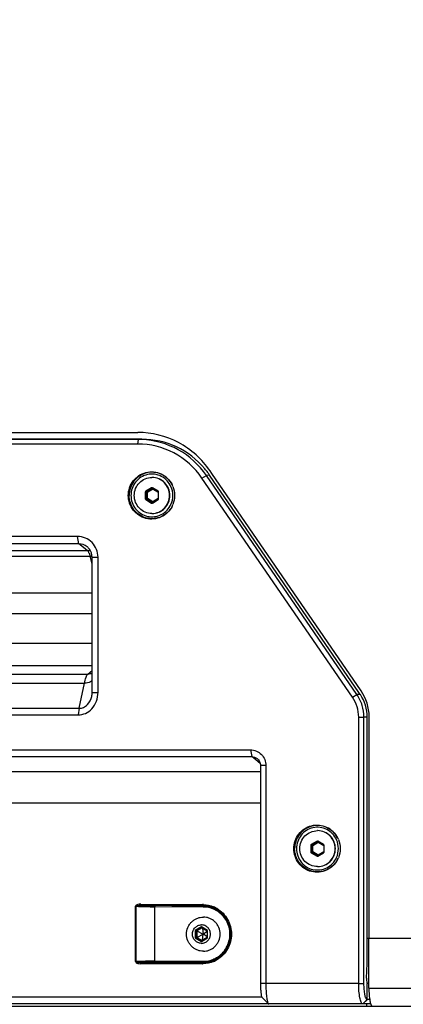
# Paper-space layout '13000584_1' of a CAD drawing. Units: millimetres. Extents: x -1737 to 297, y 0 to 1114.
# Drawn here: x 122 to 130, y 70 to 92 of the extents above; entities that cross this region are included whole.
import ezdxf

# ---------------------------------------------------------------- set-up
doc = ezdxf.new("R2010")
doc.units = ezdxf.units.MM
doc.header["$LTSCALE"] = 16.335
doc.layers.get('0').update_dxf_attribs({"linetype": 'CONTINUOUS'})
doc.styles.get("Standard").update_dxf_attribs({"font": 'txt', "width": 0.8})
doc.dimstyles.new('DIMSTYLE_1', dxfattribs={"dimtxt": 2, "dimasz": 3, "dimexe": 1, "dimexo": 0.5, "dimgap": 0.5, "dimtad": 1, "dimdec": 1, "dimlfac": 10, "dimdsep": 46, "dimtxsty": 'STANDARD', "dimblk": '_FILLED', "dimblk1": '_FILLED', "dimblk2": '_FILLED', "dimcen": 0.09, "dimadec": 1, "dimazin": 2, "dimtp": 0.8, "dimtm": 0.8, "dimtfac": 1, "dimtdec": 1, "dimtofl": 0, "dimtmove": 0, "dimatfit": 3, "dimldrblk": '_FILLED', "dimfxl": 1, "dimtolj": 1, "dimarcsym": 0})

# ---------------------------------------------------------------- blocks, each defined once
blk = doc.blocks.new('_FILLED')
at = {"color": 0, "linetype": 'BYBLOCK'}
blk.add_solid([(0, 0), (-1, 0.25), (-1, -0.25)], dxfattribs=at)
blk = doc.blocks.new('*D3')
at = {"color": 2, "linetype": 'CONTINUOUS'}
for p, q in [((122.284, 117.936), (161.901, 117.936)), ((160.901, 117.936), (160.901, 94.036)), ((160.901, 70.135), (160.901, 94.036)), ((106.943, 70.135), (161.901, 70.135))]:
    blk.add_line(p, q, dxfattribs=at)
at = {"color": 2, "linetype": 'CONTINUOUS', "xscale": 3, "yscale": 3, "zscale": 3}
for p, rotation in [((160.901, 117.936), 90), ((160.901, 70.135), 270)]:
    blk.add_blockref('_FILLED', p, dxfattribs=dict(at, rotation=rotation))
blk = doc.blocks.new('*D18')
at = {"color": 2, "linetype": 'CONTINUOUS'}
for p, q in [((127.051, 111.135), (148.364, 111.135)), ((147.364, 111.135), (147.364, 90.635)), ((147.364, 70.135), (147.364, 90.635)), ((136.601, 70.135), (148.364, 70.135))]:
    blk.add_line(p, q, dxfattribs=at)
at = {"color": 2, "linetype": 'CONTINUOUS', "xscale": 3, "yscale": 3, "zscale": 3}
for p, rotation in [((147.364, 111.135), 90), ((147.364, 70.135), 270)]:
    blk.add_blockref('_FILLED', p, dxfattribs=dict(at, rotation=rotation))

psp = doc.layouts.new('13000584_1')

# ---------------------------------------------------------------- linework, layer by layer
at = {"color": 7, "linetype": 'CONTINUOUS'}
for p, q in [((111.5085, 82.8848), (124.1314, 82.8848)), ((124.1512, 82.7287), (119.0737, 82.7287)), ((124.223, 82.7348), (120.5994, 82.7348)), ((124.132, 82.6287), (119.0737, 82.6287)), ((128.9027, 77.0015), (125.5579, 81.8719)), ((129.0022, 77.0589), (125.6574, 81.9293)), ((129.0444, 77.1079), (125.7291, 81.9354)), ((125.7804, 81.9706), (125.7382, 82.032)), ((129.0957, 77.1431), (125.7804, 81.9706)), ((124.4364, 81.6523), (124.3088, 81.5772)), ((124.455, 81.6528), (124.4559, 81.6523)), ((124.5835, 81.5772), (124.4559, 81.6523)), ((124.299, 81.5599), (124.299, 81.4097)), ((124.5933, 81.4097), (124.5933, 81.5599)), ((124.3088, 81.3925), (124.4364, 81.3174)), ((124.4559, 81.3174), (124.455, 81.3169)), ((124.4559, 81.3174), (124.5835, 81.3925)), ((122.7959, 80.5729), (112.8363, 80.5729)), ((122.8251, 80.4099), (122.7959, 80.5729)), ((122.8251, 80.4099), (112.8654, 80.4099)), ((123.1182, 77.1069), (123.1182, 80.111)), ((123.1182, 80.111), (123.249, 80.111)), ((123.249, 77.1069), (123.249, 80.111)), ((123.1182, 77.1069), (123.249, 77.1069)), ((129.0768, 77.0608), (129.0444, 77.1079)), ((112.822, 76.6087), (122.8103, 76.6087)), ((112.8396, 76.7551), (122.8279, 76.7551)), ((129.0401, 70.6348), (129.0401, 76.5571)), ((129.1573, 70.6348), (129.1573, 76.5571)), ((129.232, 71.6348), (129.232, 76.559)), ((129.2731, 71.6348), (129.2731, 76.5695)), ((108.9958, 75.8304), (126.6365, 75.8304)), ((126.6365, 75.8304), (126.6632, 75.6809)), ((109.0225, 75.6809), (126.6632, 75.6809)), ((126.8586, 75.4817), (126.8586, 70.6348)), ((126.9784, 75.4817), (126.8586, 75.4817)), ((126.9784, 75.4817), (126.9784, 70.6348)), ((128.1143, 73.8023), (127.9868, 73.7272)), ((128.133, 73.8028), (128.1339, 73.8023)), ((128.2615, 73.7272), (128.1339, 73.8023)), ((127.977, 73.7099), (127.977, 73.5597)), ((127.9868, 73.5425), (128.1143, 73.4674)), ((128.1339, 73.4674), (128.2615, 73.5425)), ((128.2712, 73.5597), (128.2712, 73.7099)), ((128.1339, 73.4674), (128.133, 73.4669)), ((125.8462, 72.3022), (125.8463, 72.3022)), ((125.4457, 71.8087), (125.4225, 71.8087)), ((125.5596, 71.8758), (125.4457, 71.8087)), ((125.4457, 71.8087), (125.4457, 71.6609)), ((125.4457, 71.8087), (125.5854, 71.7363)), ((125.5479, 71.8827), (125.5481, 71.8826)), ((125.5481, 71.8826), (125.6735, 71.8088)), ((125.5729, 71.868), (125.5879, 71.7377)), ((125.6734, 71.7928), (125.5903, 71.7363)), ((125.6734, 71.8089), (125.6734, 71.6608)), ((125.4457, 71.6609), (125.4225, 71.6609)), ((125.4457, 71.6609), (125.5854, 71.7334)), ((125.4457, 71.6609), (125.5596, 71.5939)), ((125.5481, 71.5871), (125.5479, 71.587)), ((125.6735, 71.6609), (125.5481, 71.5871)), ((125.5729, 71.6017), (125.5879, 71.732)), ((125.5879, 71.7377), (125.5854, 71.7363)), ((125.5854, 71.7363), (125.5854, 71.7334)), ((125.5854, 71.7334), (125.5879, 71.732)), ((125.5903, 71.7363), (125.5879, 71.7377)), ((125.5879, 71.732), (125.5903, 71.7334)), ((125.5903, 71.7334), (125.5903, 71.7363)), ((125.6734, 71.6768), (125.5903, 71.7334)), ((129.2668, 71.6348), (129.232, 71.6348)), ((129.232, 71.1654), (129.232, 71.6348)), ((129.2731, 71.6348), (129.232, 71.6348)), ((129.2731, 71.6348), (129.2668, 71.6348)), ((129.2668, 70.5348), (129.2668, 71.6348)), ((134.6678, 71.6348), (129.2731, 71.6348)), ((134.6678, 71.6348), (129.2731, 71.6348)), ((125.8463, 71.1675), (125.8462, 71.1675)), ((129.2158, 70.7543), (129.2298, 71.0848)), ((129.2298, 71.0848), (129.2307, 71.1066)), ((129.232, 70.2849), (129.232, 70.6371)), ((129.2668, 70.6348), (129.2343, 70.6348)), ((126.8877, 70.3348), (120.9636, 70.3348)), ((129.2329, 70.2848), (129.232, 70.2849)), ((129.284, 70.2848), (129.2329, 70.2848)), ((127.0319, 70.1848), (120.9929, 70.1848)), ((127.0319, 70.1892), (127.0405, 70.1848)), ((127.0405, 70.1848), (127.0319, 70.1848)), ((129.1335, 70.1848), (127.0405, 70.1848)), ((129.3071, 70.1848), (129.1335, 70.1848))]:
    psp.add_line(p, q, dxfattribs=at)
at = {"color": 9, "linetype": 'CONTINUOUS'}
for p, q in [((124.132, 82.6287), (124.1512, 82.7287)), ((124.223, 82.7348), (124.1512, 82.7287)), ((125.5579, 81.8719), (125.6574, 81.9293)), ((125.7291, 81.9354), (125.6574, 81.9293)), ((124.3318, 81.5731), (124.4523, 81.644)), ((124.4364, 81.6523), (124.4523, 81.644)), ((124.299, 81.5599), (124.322, 81.5558)), ((124.299, 81.4097), (124.322, 81.4139)), ((124.3088, 81.5772), (124.3318, 81.5731)), ((124.322, 81.4139), (124.322, 81.5558)), ((124.3451, 81.5558), (124.322, 81.5558)), ((124.3451, 81.4139), (124.322, 81.4139)), ((124.3451, 81.5558), (124.4657, 81.6268)), ((124.3451, 81.4139), (124.3451, 81.5558)), ((124.4657, 81.3429), (124.3451, 81.4139)), ((124.4657, 81.6268), (124.5862, 81.5558)), ((124.5862, 81.4139), (124.4657, 81.3429)), ((124.5862, 81.5558), (124.5862, 81.4139)), ((124.5862, 81.5558), (124.5933, 81.5558)), ((124.5862, 81.4139), (124.5933, 81.4139)), ((124.5901, 81.5633), (124.5918, 81.5675)), ((124.3088, 81.3925), (124.3318, 81.3966)), ((124.4523, 81.3256), (124.3318, 81.3966)), ((124.4364, 81.3174), (124.4523, 81.3256)), ((124.5901, 81.4064), (124.5918, 81.4022)), ((122.966, 80.297), (122.8251, 80.4099)), ((123.0156, 80.2573), (113.3551, 80.2573)), ((123.0778, 80.1276), (113.4849, 80.1276)), ((123.0156, 80.2573), (122.966, 80.297)), ((123.0838, 80.1028), (123.0778, 80.1276)), ((123.1182, 79.959), (123.0838, 80.1028)), ((113.9829, 79.3183), (123.1182, 79.3183)), ((114.05, 78.8635), (123.1182, 78.8635)), ((122.7345, 78.193), (120.7729, 78.193)), ((123.1182, 78.193), (122.7345, 78.193)), ((123.1182, 77.6949), (113.9452, 77.6949)), ((113.3629, 77.5135), (123.0186, 77.5135)), ((123.0186, 77.5135), (123.1182, 77.5932)), ((113.1514, 77.31), (122.9492, 77.31)), ((122.8279, 76.7551), (122.9492, 77.31)), ((128.9027, 77.0015), (129.0022, 77.0589)), ((129.0768, 77.0608), (129.0022, 77.0589)), ((122.8279, 76.7551), (122.8103, 76.6087)), ((129.0401, 76.5571), (129.1573, 76.5571)), ((129.232, 76.559), (129.1573, 76.5571)), ((126.757, 75.6058), (126.6632, 75.6809)), ((126.8525, 75.5294), (126.757, 75.6058)), ((120.4363, 75.3507), (126.8586, 75.3507)), ((120.9636, 74.6534), (126.8586, 74.6534)), ((128.0097, 73.7231), (128.1303, 73.794)), ((128.0231, 73.7058), (128.1436, 73.7768)), ((128.1143, 73.8023), (128.1303, 73.794)), ((128.1436, 73.7768), (128.2642, 73.7058)), ((127.977, 73.7099), (128, 73.7058)), ((127.977, 73.5597), (128, 73.5639)), ((127.9868, 73.7272), (128.0097, 73.7231)), ((127.9868, 73.5425), (128.0097, 73.5466)), ((128, 73.5639), (128, 73.7058)), ((128.0231, 73.7058), (128, 73.7058)), ((128.0231, 73.5639), (128, 73.5639)), ((128.1303, 73.4756), (128.0097, 73.5466)), ((128.0231, 73.5639), (128.0231, 73.7058)), ((128.1436, 73.4929), (128.0231, 73.5639)), ((128.2642, 73.5639), (128.1436, 73.4929)), ((128.2642, 73.7058), (128.2642, 73.5639)), ((128.2642, 73.7058), (128.2712, 73.7058)), ((128.2642, 73.5639), (128.2712, 73.5639)), ((128.268, 73.7133), (128.2698, 73.7175)), ((128.268, 73.5564), (128.2698, 73.5522)), ((128.1143, 73.4674), (128.1303, 73.4756)), ((124.0836, 71.2348), (124.0836, 72.3545)), ((124.0836, 72.3545), (124.0953, 72.3545)), ((124.0953, 71.2348), (124.0953, 72.3545)), ((124.1965, 72.4002), (125.5733, 72.3915)), ((124.2001, 72.3753), (125.5769, 72.3666)), ((125.5875, 72.3618), (124.5091, 72.3687)), ((125.5873, 72.337), (124.5134, 72.3438)), ((124.5134, 71.2348), (124.5134, 72.3438)), ((125.5769, 72.3666), (125.5875, 72.3618)), ((125.5925, 72.3369), (125.5873, 72.337)), ((125.5459, 71.8958), (125.4091, 71.8153)), ((125.4091, 71.8153), (125.4091, 71.6544)), ((125.5481, 71.8826), (125.4225, 71.8087)), ((125.4225, 71.8087), (125.4225, 71.6609)), ((125.6826, 71.8153), (125.5459, 71.8958)), ((125.6826, 71.6544), (125.6826, 71.8153)), ((125.4091, 71.6544), (125.5459, 71.5739)), ((125.4225, 71.6609), (125.5481, 71.587)), ((125.5459, 71.5739), (125.6826, 71.6544)), ((124.0836, 71.1245), (124.0836, 71.2348)), ((124.0953, 71.1245), (124.0953, 71.2348)), ((124.5134, 71.1327), (124.5134, 71.2348)), ((124.5134, 71.1327), (125.5843, 71.1327)), ((125.5843, 71.1327), (125.5888, 71.1327)), ((124.0953, 71.1245), (124.0836, 71.1245)), ((125.5693, 71.0782), (124.1962, 71.0782)), ((125.5737, 71.1031), (124.2003, 71.1031)), ((124.509, 71.1078), (125.5843, 71.1078)), ((125.5737, 71.1031), (125.5843, 71.1078)), ((126.9784, 70.6348), (126.8586, 70.6348)), ((127.343, 70.6348), (126.9784, 70.6348)), ((127.4028, 70.6348), (127.343, 70.6348)), ((129.0401, 70.6348), (127.4028, 70.6348)), ((129.0401, 70.6348), (129.1573, 70.6348)), ((129.2668, 70.5348), (136.0229, 70.5348)), ((129.1335, 70.1848), (129.2329, 70.2848)), ((129.2194, 70.1348), (129.2194, 70.1848))]:
    psp.add_line(p, q, dxfattribs=at)
at = {"color": 7, "linetype": 'CONTINUOUS'}
for points in [[(126.8877, 70.3366), (126.9208, 70.3028), (126.9539, 70.269), (126.9886, 70.2335), (127.0248, 70.1964), (127.0318, 70.1892)], [(129.1335, 70.1848), (129.1334, 70.1848), (129.1332, 70.1848), (129.1331, 70.1849), (129.133, 70.1849)]]:
    psp.add_lwpolyline(points, dxfattribs=at)
for centre, radius, start, end in [((124.1511, 80.9305), 1.7982, 87.72218, 89.99626), ((124.4462, 81.5014), 0.3834, 89.12641, 89.99984), ((124.4208, 81.4861), 0.5303, 22.10955, 27.11016), ((124.4208, 81.4835), 0.5303, 332.88984, 337.89045), ((124.4462, 81.4683), 0.3834, 270.00016, 270.87359), ((122.8202, 80.1154), 0.2964, 37.08492, 51.26937), ((122.6608, 77.1162), 0.4575, 347.71965, 358.83893), ((128.1241, 73.6514), 0.3834, 89.12641, 89.99984), ((128.0987, 73.6361), 0.5303, 22.10955, 27.11016), ((128.0987, 73.6335), 0.5303, 332.88984, 337.89045), ((128.1241, 73.6183), 0.3834, 270.00016, 270.87359), ((125.584, 71.7604), 0.6015, 89.02389, 89.66927), ((125.5824, 71.7525), 0.6097, 63.96818, 66.77992), ((125.5716, 71.7521), 0.6149, 63.07353, 63.46386), ((125.5715, 71.7521), 0.6149, 62.57422, 63.07353), ((125.5715, 71.7521), 0.6149, 59.20883, 62.57414), ((125.5824, 71.7174), 0.6098, 292.8526, 296.07158), ((125.5716, 71.7175), 0.6147, 296.53299, 296.96618), ((125.5716, 71.7175), 0.6147, 296.96617, 297.42304), ((125.5718, 71.7172), 0.6145, 297.42293, 300.42885), ((125.5843, 71.7049), 0.597, 270.00011, 270.58457), ((175.8577, 24.0031), 65.696, 135.212097, 135.334831)]:
    psp.add_arc(centre, radius, start, end, dxfattribs=at)
at = {"color": 9, "linetype": 'CONTINUOUS'}
for centre, radius, start, end in [((124.4932, 81.6086), 0.107, 330.42443, 333.50232), ((124.4932, 81.3611), 0.107, 26.50124, 29.57541), ((124.5135, 81.5984), 0.0842, 333.526, 335.33171), ((124.5135, 81.3712), 0.0843, 24.67342, 26.47764), ((123.0131, 79.9592), 0.2982, 76.02282, 89.52352), ((123.0672, 79.8079), 0.3199, 80.58494, 88.095), ((128.1711, 73.7586), 0.107, 330.42443, 333.50232), ((128.1711, 73.5111), 0.107, 26.50124, 29.57541), ((128.1915, 73.7484), 0.0842, 333.526, 335.33171), ((128.1914, 73.5212), 0.0843, 24.67342, 26.47764), ((124.5782, 82.998), 10.6544, 267.40206, 269.65179), ((124.5742, 82.577), 10.2085, 267.89973, 269.6348), ((125.5693, 71.7649), 0.6266, 88.1478, 89.63555), ((125.5734, 71.7602), 0.6064, 88.64086, 89.66896), ((125.5718, 71.7525), 0.6144, 63.46452, 66.77973), ((125.5869, 71.7517), 0.5856, 64.84401, 66.93841), ((125.5671, 71.7529), 0.639, 63.06899, 66.90497), ((125.5867, 71.7512), 0.5861, 59.32968, 64.8432), ((125.5671, 71.7529), 0.639, 59.30175, 63.06899), ((124.5138, 60.5227), 10.6101, 90.00185, 92.26069), ((125.5717, 71.7173), 0.6146, 292.85287, 296.5321), ((125.587, 71.7179), 0.5855, 292.69953, 295.17108), ((125.5671, 71.7167), 0.6389, 292.73007, 296.91951), ((125.5868, 71.7183), 0.5859, 295.17155, 300.30974), ((125.5672, 71.7165), 0.6387, 296.91957, 300.33517), ((124.5094, 61.0597), 10.0481, 90.00252, 91.76287), ((125.5693, 71.7048), 0.6266, 270.00078, 271.55247), ((125.5737, 71.7052), 0.6021, 270.00036, 271.03621)]:
    psp.add_arc(centre, radius, start, end, dxfattribs=at)
at = {"color": 7, "linetype": 'CONTINUOUS'}
for centre, major_axis, ratio, start_param, end_param in [((124.2227, 80.8596), (0.0076, 1.8753), 0.9806758, -0.8593686, 0.0039845), ((124.2227, 80.8596), (0.0076, 1.8753), 0.9806758, -0.9174468, -0.8593686), ((124.2227, 80.8596), (0.0076, 1.8753), 0.9806758, -0.9350918, -0.9174468), ((124.2227, 80.8596), (0.0076, 1.8753), 0.9806758, -0.955788, -0.9350918), ((124.4462, 81.6349), (0, 0.0201), 0.9758185, -0.4678835, 0.5214032), ((124.3187, 81.5599), (-0.0025, 0.0199), 0.9827239, 0.3982525, 1.4410589), ((124.5736, 81.5599), (0.0025, 0.0199), 0.9827239, -1.4410589, -0.3982525), ((124.3187, 81.4098), (0.0025, 0.0199), 0.9827239, -4.5826515, -3.5398452), ((124.4462, 81.3348), (0, 0.0201), 0.9758185, -3.6629958, -2.6737091), ((124.5736, 81.4098), (-0.0025, 0.0199), 0.9827239, -2.7433401, -1.7005338), ((128.3737, 76.5589), (0.0022, 0.875), 0.9809196, -1.5682551, -0.9574859), ((128.1241, 73.7849), (0, 0.0201), 0.9758185, -0.4678835, 0.5214032), ((127.9967, 73.7099), (-0.0025, 0.0199), 0.9827239, 0.3982525, 1.4410589), ((127.9967, 73.5598), (0.0025, 0.0199), 0.9827239, -4.5826515, -3.5398452), ((128.2515, 73.7099), (0.0025, 0.0199), 0.9827239, -1.4410589, -0.3982525), ((128.2515, 73.5598), (-0.0025, 0.0199), 0.9827239, -2.7433401, -1.7005338), ((128.1241, 73.4848), (0, 0.0201), 0.9758185, -3.6629958, -2.6737091), ((129.1683, 71.1654), (0, 0.3), 0.21221, -1.7681919, -1.5707963), ((129.2366, 70.7347), (0, 0.1), 0.21221, 1.3734008, 2.4596222), ((129.2366, 70.7347), (0, 0.1), 0.21221, -3.8235631, -3.3610358), ((129.2344, 70.7347), (0, 0.1), 0.1092827, -3.3610358, -3.2001458), ((129.2344, 70.7347), (0, 0.1), 0.1092827, -3.2001458, -3.1503193)]:
    psp.add_ellipse(centre, major_axis=major_axis, ratio=ratio, start_param=start_param, end_param=end_param, dxfattribs=at)
for points, knots in [([(125.7382, 82.032), (125.5608, 82.2904), (125.0768, 82.7279), (124.4426, 82.8848), (124.1314, 82.8848)], [0, 0, 0, 0, 0.5018527, 1, 1, 1, 1]), ([(125.6574, 81.9293), (125.4975, 82.1619), (125.067, 82.5584), (124.5025, 82.7161), (124.2226, 82.7273)], [0, 0, 0, 0, 0.5018283, 1, 1, 1, 1]), ([(125.5579, 81.8719), (125.4002, 82.1023), (124.9697, 82.4896), (124.4072, 82.6293), (124.132, 82.6287)], [0, 0, 0, 0, 0.503541, 1, 1, 1, 1]), ([(123.9215, 81.4848), (123.9215, 81.5989), (123.9989, 81.8326), (124.3032, 82.0334), (124.6661, 82.0002), (124.8413, 81.8285), (124.8929, 81.7278)], [0, 0, 0, 0, 0.2523111, 0.5017201, 0.7497313, 1, 1, 1, 1]), ([(124.8928, 81.7278), (124.8415, 81.826), (124.6685, 81.9928), (124.3129, 82.0233), (124.0154, 81.8256), (123.9399, 81.5966), (123.9399, 81.4848)], [0, 0, 0, 0, 0.2502354, 0.4982482, 0.7476797, 1, 1, 1, 1]), ([(124.8699, 81.6822), (124.8273, 81.7774), (124.6727, 81.9437), (124.3383, 81.9857), (124.0532, 81.8057), (123.9803, 81.59), (123.9803, 81.4848)], [0, 0, 0, 0, 0.25045, 0.4984594, 0.7477464, 1, 1, 1, 1]), ([(124.4462, 81.0848), (124.3951, 81.0848), (124.2916, 81.1058), (124.1612, 81.1951), (124.0741, 81.3282), (124.0437, 81.4848), (124.0741, 81.6415), (124.1612, 81.7746), (124.2916, 81.8639), (124.3951, 81.8848), (124.4462, 81.8848)], [0, 0, 0, 0, 0.123877, 0.2484157, 0.3738818, 0.5, 0.6261182, 0.7515843, 0.876123, 1, 1, 1, 1]), ([(124.452, 81.0848), (124.5031, 81.0848), (124.6066, 81.1058), (124.737, 81.1951), (124.8241, 81.3282), (124.8545, 81.4848), (124.8241, 81.6415), (124.737, 81.7746), (124.6066, 81.8639), (124.5031, 81.8848), (124.452, 81.8848)], [0, 0, 0, 0, 0.123877, 0.2484157, 0.3738818, 0.5, 0.6261182, 0.7515843, 0.876123, 1, 1, 1, 1]), ([(124.452, 81.0849), (124.5026, 81.0857), (124.6048, 81.1078), (124.7331, 81.1974), (124.8186, 81.3297), (124.8485, 81.4848), (124.8186, 81.64), (124.7331, 81.7723), (124.6048, 81.8619), (124.5026, 81.884), (124.452, 81.8848)], [0, 0, 0, 0, 0.1238812, 0.2484279, 0.3738933, 0.5, 0.6261067, 0.7515721, 0.8761188, 1, 1, 1, 1]), ([(124.8929, 81.2419), (124.8413, 81.1412), (124.6661, 80.9695), (124.3032, 80.9363), (123.9989, 81.1371), (123.9215, 81.3708), (123.9215, 81.4848)], [0, 0, 0, 0, 0.2502687, 0.4982799, 0.7476889, 1, 1, 1, 1]), ([(124.8928, 81.2419), (124.8415, 81.1437), (124.6685, 80.9769), (124.3129, 80.9464), (124.0154, 81.144), (123.9399, 81.3731), (123.9399, 81.4848)], [0, 0, 0, 0, 0.2502354, 0.4982482, 0.7476797, 1, 1, 1, 1]), ([(123.9803, 81.4848), (123.9803, 81.3797), (124.0532, 81.164), (124.3383, 80.984), (124.6727, 81.026), (124.8273, 81.1923), (124.8699, 81.2875)], [0, 0, 0, 0, 0.2522536, 0.5015406, 0.74955, 1, 1, 1, 1]), ([(123.249, 80.111), (123.2496, 80.2289), (123.1542, 80.4725), (122.9116, 80.5739), (122.7959, 80.5729)], [0, 0, 0, 0, 0.5047752, 1, 1, 1, 1]), ([(122.8103, 76.6087), (122.865, 76.6085), (122.9785, 76.6329), (123.1796, 76.7772), (123.2497, 76.977), (123.249, 77.1069)], [0, 0, 0, 0, 0.2259745, 0.4633328, 1, 1, 1, 1]), ([(129.1573, 76.5571), (129.1573, 76.6457), (129.1306, 76.8238), (129.0522, 76.986), (129.0022, 77.0589)], [0, 0, 0, 0, 0.5008308, 1, 1, 1, 1]), ([(122.8279, 76.7551), (122.862, 76.7545), (122.932, 76.7691), (123.0456, 76.8518), (123.0931, 76.9517), (123.1078, 77.0189)], [0, 0, 0, 0, 0.2479749, 0.4999396, 1, 1, 1, 1]), ([(129.0401, 76.5571), (129.04, 76.6354), (129.0167, 76.7932), (128.947, 76.9368), (128.9027, 77.0015)], [0, 0, 0, 0, 0.499632, 1, 1, 1, 1]), ([(126.6365, 75.8304), (126.7241, 75.8313), (126.9071, 75.754), (126.9793, 75.5703), (126.9784, 75.4817)], [0, 0, 0, 0, 0.4971464, 1, 1, 1, 1]), ([(126.7834, 75.6389), (126.8066, 75.6203), (126.8449, 75.5718), (126.8584, 75.5116), (126.8586, 75.4817)], [0, 0, 0, 0, 0.4983456, 1, 1, 1, 1]), ([(127.5994, 73.6348), (127.5994, 73.7489), (127.6768, 73.9826), (127.9812, 74.1834), (128.344, 74.1502), (128.5193, 73.9785), (128.5708, 73.8778)], [0, 0, 0, 0, 0.2523111, 0.5017201, 0.7497313, 1, 1, 1, 1]), ([(128.5708, 73.8778), (128.5194, 73.976), (128.3465, 74.1428), (127.9909, 74.1733), (127.6934, 73.9756), (127.6178, 73.7466), (127.6178, 73.6348)], [0, 0, 0, 0, 0.2502354, 0.4982482, 0.7476797, 1, 1, 1, 1]), ([(128.5479, 73.8322), (128.5052, 73.9274), (128.3507, 74.0937), (128.0163, 74.1357), (127.7311, 73.9557), (127.6582, 73.74), (127.6582, 73.6348)], [0, 0, 0, 0, 0.25045, 0.4984594, 0.7477464, 1, 1, 1, 1]), ([(128.1241, 73.2348), (128.073, 73.2348), (127.9695, 73.2558), (127.8391, 73.3451), (127.7521, 73.4782), (127.7216, 73.6348), (127.7521, 73.7915), (127.8391, 73.9246), (127.9695, 74.0139), (128.073, 74.0348), (128.1241, 74.0348)], [0, 0, 0, 0, 0.123877, 0.2484157, 0.3738818, 0.5, 0.6261182, 0.7515843, 0.876123, 1, 1, 1, 1]), ([(128.13, 73.2348), (128.181, 73.2348), (128.2846, 73.2558), (128.415, 73.3451), (128.502, 73.4782), (128.5324, 73.6348), (128.502, 73.7915), (128.415, 73.9246), (128.2846, 74.0139), (128.181, 74.0348), (128.13, 74.0348)], [0, 0, 0, 0, 0.123877, 0.2484157, 0.3738818, 0.5, 0.6261182, 0.7515843, 0.876123, 1, 1, 1, 1]), ([(128.13, 73.2349), (128.1805, 73.2357), (128.2828, 73.2578), (128.4111, 73.3474), (128.4965, 73.4797), (128.5264, 73.6348), (128.4965, 73.79), (128.4111, 73.9223), (128.2828, 74.0119), (128.1805, 74.034), (128.13, 74.0348)], [0, 0, 0, 0, 0.1238812, 0.2484279, 0.3738933, 0.5, 0.6261067, 0.7515721, 0.8761188, 1, 1, 1, 1]), ([(128.5708, 73.3919), (128.5193, 73.2912), (128.344, 73.1195), (127.9812, 73.0863), (127.6768, 73.2871), (127.5994, 73.5208), (127.5994, 73.6348)], [0, 0, 0, 0, 0.2502687, 0.4982799, 0.7476889, 1, 1, 1, 1]), ([(128.5708, 73.3919), (128.5194, 73.2937), (128.3465, 73.1269), (127.9909, 73.0964), (127.6934, 73.294), (127.6178, 73.5231), (127.6178, 73.6348)], [0, 0, 0, 0, 0.2502354, 0.4982482, 0.7476797, 1, 1, 1, 1]), ([(127.6582, 73.6348), (127.6582, 73.5297), (127.7311, 73.314), (128.0163, 73.134), (128.3507, 73.176), (128.5052, 73.3423), (128.5479, 73.4375)], [0, 0, 0, 0, 0.2522536, 0.5015406, 0.74955, 1, 1, 1, 1]), ([(125.8863, 72.2803), (125.9789, 72.2251), (126.1378, 72.0614), (126.2217, 71.7328), (126.1358, 71.4047), (125.9759, 71.242), (125.883, 71.1874)], [0, 0, 0, 0, 0.2489769, 0.5000225, 0.7510531, 1, 1, 1, 1]), ([(125.5888, 71.3548), (125.5644, 71.3548), (125.5155, 71.3597), (125.4451, 71.3815), (125.3803, 71.4169), (125.3234, 71.4645), (125.2768, 71.5225), (125.2307, 71.6104), (125.2063, 71.7348), (125.2307, 71.8593), (125.2768, 71.9472), (125.3234, 72.0052), (125.3803, 72.0528), (125.4451, 72.0881), (125.5155, 72.1099), (125.5644, 72.1148), (125.5888, 72.1148)], [0, 0, 0, 0, 0.0619784, 0.1240446, 0.1862814, 0.2487377, 0.3114308, 0.3743419, 0.5, 0.6256581, 0.6885692, 0.7512623, 0.8137186, 0.8759554, 0.9380216, 1, 1, 1, 1]), ([(125.5888, 71.3548), (125.6131, 71.3548), (125.662, 71.3597), (125.7324, 71.3815), (125.7973, 71.4169), (125.8541, 71.4645), (125.9007, 71.5225), (125.9468, 71.6104), (125.9712, 71.7348), (125.9468, 71.8593), (125.9007, 71.9472), (125.8541, 72.0052), (125.7973, 72.0528), (125.7324, 72.0881), (125.662, 72.1099), (125.6131, 72.1148), (125.5888, 72.1148)], [0, 0, 0, 0, 0.0619784, 0.1240446, 0.1862814, 0.2487377, 0.3114308, 0.3743419, 0.5, 0.6256581, 0.6885692, 0.7512623, 0.8137186, 0.8759554, 0.9380216, 1, 1, 1, 1]), ([(125.5459, 71.53), (125.5197, 71.53), (125.4798, 71.5382), (125.4335, 71.5635), (125.3927, 71.5976), (125.3554, 71.6547), (125.3398, 71.7348), (125.3554, 71.815), (125.3927, 71.8721), (125.4335, 71.9062), (125.4798, 71.9315), (125.5197, 71.9396), (125.5459, 71.9396)], [0, 0, 0, 0, 0.1237257, 0.1861148, 0.248723, 0.3740358, 0.5, 0.6259642, 0.751277, 0.8138852, 0.8762743, 1, 1, 1, 1]), ([(125.4091, 71.8153), (125.4105, 71.8145), (125.4132, 71.813), (125.4171, 71.8109), (125.4201, 71.8096), (125.4219, 71.8087), (125.4225, 71.8087)], [0, 0, 0, 0, 0.3210749, 0.6251515, 0.8688735, 1, 1, 1, 1]), ([(125.5459, 71.53), (125.572, 71.53), (125.6119, 71.5382), (125.6582, 71.5635), (125.699, 71.5976), (125.7364, 71.6547), (125.7519, 71.7348), (125.7364, 71.815), (125.699, 71.8721), (125.6582, 71.9062), (125.6119, 71.9315), (125.572, 71.9396), (125.5459, 71.9396)], [0, 0, 0, 0, 0.1237257, 0.1861148, 0.248723, 0.3740358, 0.5, 0.6259642, 0.751277, 0.8138852, 0.8762743, 1, 1, 1, 1]), ([(125.5459, 71.8958), (125.5459, 71.8943), (125.5459, 71.8915), (125.5463, 71.8875), (125.5469, 71.8848), (125.5474, 71.883), (125.5479, 71.8827)], [0, 0, 0, 0, 0.3341258, 0.6372732, 0.8722585, 1, 1, 1, 1]), ([(125.6826, 71.8153), (125.6814, 71.8146), (125.6793, 71.8133), (125.6765, 71.8115), (125.6746, 71.8101), (125.6737, 71.8093), (125.6734, 71.809), (125.6734, 71.8089)], [0, 0, 0, 0, 0.3590002, 0.6695802, 0.8957982, 0.9648762, 1, 1, 1, 1]), ([(125.4091, 71.6544), (125.4105, 71.6552), (125.4132, 71.6567), (125.4171, 71.6588), (125.4201, 71.6601), (125.4219, 71.6609), (125.4225, 71.6609)], [0, 0, 0, 0, 0.3210749, 0.6251515, 0.8688735, 1, 1, 1, 1]), ([(125.5459, 71.5739), (125.5459, 71.5754), (125.5459, 71.5782), (125.5463, 71.5821), (125.5469, 71.5849), (125.5474, 71.5867), (125.5479, 71.587)], [0, 0, 0, 0, 0.3341258, 0.6372732, 0.8722585, 1, 1, 1, 1]), ([(125.6826, 71.6544), (125.6814, 71.655), (125.6793, 71.6563), (125.6765, 71.6582), (125.6746, 71.6595), (125.6737, 71.6604), (125.6734, 71.6607), (125.6734, 71.6608)], [0, 0, 0, 0, 0.3590002, 0.6695802, 0.8957982, 0.9648762, 1, 1, 1, 1]), ([(126.8586, 70.6348), (126.8586, 70.5992), (126.8598, 70.5323), (126.8655, 70.4435), (126.8724, 70.3828), (126.8806, 70.3505), (126.8848, 70.3396), (126.8877, 70.3366)], [0, 0, 0, 0, 0.3553505, 0.6646902, 0.8880708, 0.9585918, 1, 1, 1, 1]), ([(126.9784, 70.6348), (126.9783, 70.5823), (126.9808, 70.4836), (126.991, 70.3516), (127.0041, 70.2609), (127.0188, 70.2112), (127.0269, 70.1943), (127.0318, 70.1892)], [0, 0, 0, 0, 0.3489136, 0.6543448, 0.8791897, 0.9531843, 1, 1, 1, 1]), ([(129.133, 70.1849), (129.1162, 70.1856), (129.084, 70.2396), (129.0632, 70.3301), (129.0435, 70.4725), (129.0403, 70.5777), (129.0401, 70.6348)], [0, 0, 0, 0, 0.1067903, 0.3241759, 0.6360286, 1, 1, 1, 1]), ([(129.232, 70.2849), (129.2191, 70.2846), (129.1921, 70.3259), (129.1762, 70.3963), (129.1601, 70.5076), (129.1573, 70.5901), (129.1573, 70.6348)], [0, 0, 0, 0, 0.1053317, 0.321865, 0.6344894, 1, 1, 1, 1]), ([(129.2668, 70.5348), (129.2668, 70.4838), (129.2696, 70.39), (129.2863, 70.2626), (129.3032, 70.1838), (129.3306, 70.1348), (129.3448, 70.1348)], [0, 0, 0, 0, 0.3673289, 0.6811338, 0.8977336, 1, 1, 1, 1])]:
    psp.add_open_spline(points, degree=3, knots=knots, dxfattribs=at)
at = {"color": 9, "linetype": 'CONTINUOUS'}
for points in [[(124.4523, 81.644), (124.4564, 81.6464), (124.4617, 81.6472), (124.4663, 81.6462)], [(124.4663, 81.3235), (124.4617, 81.3224), (124.4564, 81.3233), (124.4523, 81.3256)], [(123.1184, 77.5316), (123.0867, 77.52), (123.0524, 77.5138), (123.0186, 77.5135)], [(128.1303, 73.794), (128.1344, 73.7964), (128.1397, 73.7972), (128.1443, 73.7962)], [(128.1443, 73.4735), (128.1397, 73.4724), (128.1344, 73.4733), (128.1303, 73.4756)], [(125.5878, 72.3664), (125.6649, 72.3646), (125.7431, 72.3476), (125.814, 72.3172)], [(125.5895, 72.3912), (125.6674, 72.3887), (125.7461, 72.3712), (125.8177, 72.3407)], [(125.8163, 72.2904), (125.7462, 72.3203), (125.6687, 72.3364), (125.5925, 72.3369)], [(125.8104, 71.151), (125.7395, 71.1211), (125.6615, 71.1046), (125.5846, 71.1032)], [(125.814, 71.1274), (125.7424, 71.0974), (125.6639, 71.0805), (125.5862, 71.0784)], [(125.5888, 71.1327), (125.665, 71.1327), (125.7426, 71.1484), (125.8129, 71.1778)]]:
    psp.add_open_spline(points, degree=3, dxfattribs=at)
for points, knots in [([(124.4657, 81.6268), (124.4645, 81.6289), (124.462, 81.6329), (124.4584, 81.6381), (124.4553, 81.6418), (124.4533, 81.6437), (124.4523, 81.644)], [0, 0, 0, 0, 0.3343532, 0.6364055, 0.8671349, 1, 1, 1, 1]), ([(124.4657, 81.6268), (124.4674, 81.6299), (124.4697, 81.6342), (124.4717, 81.6396), (124.4723, 81.6418), (124.4723, 81.6427)], [0, 0, 0, 0, 0.6140358, 0.8446546, 1, 1, 1, 1]), ([(124.322, 81.5558), (124.3221, 81.5592), (124.3239, 81.5662), (124.3289, 81.5713), (124.3318, 81.5731)], [0, 0, 0, 0, 0.5032841, 1, 1, 1, 1]), ([(124.3318, 81.3966), (124.3289, 81.3984), (124.3239, 81.4035), (124.3221, 81.4104), (124.322, 81.4139)], [0, 0, 0, 0, 0.4967159, 1, 1, 1, 1]), ([(124.3451, 81.5558), (124.3439, 81.5579), (124.3415, 81.5619), (124.3378, 81.5672), (124.3347, 81.5708), (124.3327, 81.5728), (124.3318, 81.5731)], [0, 0, 0, 0, 0.3343508, 0.636402, 0.867132, 1, 1, 1, 1]), ([(124.3451, 81.4139), (124.3439, 81.4117), (124.3415, 81.4078), (124.3378, 81.4025), (124.3347, 81.3989), (124.3327, 81.3969), (124.3318, 81.3966)], [0, 0, 0, 0, 0.3343508, 0.636402, 0.867132, 1, 1, 1, 1]), ([(124.4657, 81.3429), (124.4645, 81.3408), (124.462, 81.3368), (124.4584, 81.3315), (124.4553, 81.3279), (124.4533, 81.3259), (124.4523, 81.3256)], [0, 0, 0, 0, 0.3343508, 0.636402, 0.867132, 1, 1, 1, 1]), ([(124.4657, 81.3429), (124.4674, 81.3398), (124.4697, 81.3355), (124.4717, 81.3301), (124.4723, 81.3279), (124.4723, 81.327)], [0, 0, 0, 0, 0.6140551, 0.8446711, 1, 1, 1, 1]), ([(123.0778, 80.1276), (123.0697, 80.1569), (123.0551, 80.2021), (123.0305, 80.2471), (123.0156, 80.2573)], [0, 0, 0, 0, 0.6272139, 1, 1, 1, 1]), ([(122.9492, 77.31), (122.958, 77.3558), (122.9712, 77.4169), (122.9972, 77.4842), (123.011, 77.5066), (123.0186, 77.5135)], [0, 0, 0, 0, 0.6448965, 0.8573972, 1, 1, 1, 1]), ([(123.1184, 77.3669), (123.1065, 77.3582), (123.0553, 77.3266), (122.9945, 77.3116), (122.9492, 77.31)], [0, 0, 0, 0, 0.2451204, 1, 1, 1, 1]), ([(128.1436, 73.7768), (128.1424, 73.7789), (128.14, 73.7829), (128.1364, 73.7881), (128.1332, 73.7918), (128.1312, 73.7937), (128.1303, 73.794)], [0, 0, 0, 0, 0.3343532, 0.6364055, 0.8671349, 1, 1, 1, 1]), ([(128.1436, 73.7768), (128.1454, 73.7799), (128.1476, 73.7842), (128.1497, 73.7896), (128.1502, 73.7918), (128.1503, 73.7927)], [0, 0, 0, 0, 0.6140358, 0.8446546, 1, 1, 1, 1]), ([(128, 73.7058), (128, 73.7092), (128.0018, 73.7162), (128.0068, 73.7213), (128.0097, 73.7231)], [0, 0, 0, 0, 0.5032841, 1, 1, 1, 1]), ([(128.0097, 73.5466), (128.0068, 73.5484), (128.0018, 73.5535), (128, 73.5604), (128, 73.5639)], [0, 0, 0, 0, 0.4967159, 1, 1, 1, 1]), ([(128.0231, 73.7058), (128.0219, 73.7079), (128.0194, 73.7119), (128.0158, 73.7172), (128.0127, 73.7208), (128.0107, 73.7228), (128.0097, 73.7231)], [0, 0, 0, 0, 0.3343508, 0.636402, 0.867132, 1, 1, 1, 1]), ([(128.0231, 73.5639), (128.0219, 73.5617), (128.0194, 73.5578), (128.0158, 73.5525), (128.0127, 73.5489), (128.0107, 73.5469), (128.0097, 73.5466)], [0, 0, 0, 0, 0.3343508, 0.636402, 0.867132, 1, 1, 1, 1]), ([(128.1436, 73.4929), (128.1424, 73.4908), (128.14, 73.4868), (128.1364, 73.4815), (128.1332, 73.4779), (128.1312, 73.4759), (128.1303, 73.4756)], [0, 0, 0, 0, 0.3343508, 0.636402, 0.867132, 1, 1, 1, 1]), ([(128.1436, 73.4929), (128.1454, 73.4898), (128.1476, 73.4855), (128.1497, 73.4801), (128.1502, 73.4779), (128.1503, 73.477)], [0, 0, 0, 0, 0.6140551, 0.8446711, 1, 1, 1, 1]), ([(124.1965, 72.4002), (124.1747, 72.4004), (124.1364, 72.3999), (124.0838, 72.3751), (124.0836, 72.3545)], [0, 0, 0, 0, 0.5131706, 1, 1, 1, 1]), ([(124.0953, 72.3545), (124.0949, 72.3634), (124.1202, 72.3707), (124.1526, 72.3753), (124.1822, 72.3757), (124.2008, 72.3753)], [0, 0, 0, 0, 0.2415144, 0.4943164, 1, 1, 1, 1]), ([(124.2008, 72.3753), (124.1982, 72.3765), (124.1975, 72.3872), (124.1964, 72.3946), (124.1965, 72.4002)], [0, 0, 0, 0, 0.336827, 1, 1, 1, 1]), ([(124.5091, 72.3687), (124.5118, 72.3675), (124.5125, 72.3568), (124.5135, 72.3494), (124.5134, 72.3438)], [0, 0, 0, 0, 0.3368266, 1, 1, 1, 1]), ([(125.5733, 72.3915), (125.5732, 72.3858), (125.5743, 72.3785), (125.575, 72.3678), (125.5776, 72.3666)], [0, 0, 0, 0, 0.6631712, 1, 1, 1, 1]), ([(125.5882, 72.3618), (125.5908, 72.3606), (125.5915, 72.3499), (125.5925, 72.3426), (125.5925, 72.3369)], [0, 0, 0, 0, 0.336825, 1, 1, 1, 1]), ([(125.8825, 71.2125), (125.9713, 71.2644), (126.1243, 71.4196), (126.2064, 71.7329), (126.1262, 72.0467), (125.9742, 72.2028), (125.8857, 72.2553)], [0, 0, 0, 0, 0.2489435, 0.4999775, 0.7510263, 1, 1, 1, 1]), ([(125.8933, 72.3023), (125.9898, 72.2451), (126.1554, 72.0748), (126.2429, 71.7327), (126.1533, 71.3912), (125.9866, 71.2219), (125.8898, 71.1653)], [0, 0, 0, 0, 0.2489745, 0.5000227, 0.7510558, 1, 1, 1, 1]), ([(124.509, 71.1078), (124.5116, 71.109), (124.5124, 71.1197), (124.5134, 71.1271), (124.5134, 71.1327)], [0, 0, 0, 0, 0.3371919, 1, 1, 1, 1]), ([(125.5843, 71.1078), (125.5869, 71.109), (125.5877, 71.1197), (125.5888, 71.1271), (125.5888, 71.1327)], [0, 0, 0, 0, 0.3371919, 1, 1, 1, 1]), ([(124.0836, 71.1245), (124.0837, 71.1039), (124.1362, 71.0789), (124.1745, 71.0782), (124.1962, 71.0782)], [0, 0, 0, 0, 0.4869729, 1, 1, 1, 1]), ([(124.2006, 71.1031), (124.182, 71.1028), (124.1525, 71.1034), (124.1201, 71.1082), (124.0949, 71.1156), (124.0953, 71.1245)], [0, 0, 0, 0, 0.5055887, 0.7583921, 1, 1, 1, 1]), ([(124.1962, 71.0782), (124.1962, 71.0838), (124.1972, 71.0912), (124.198, 71.1019), (124.2006, 71.1031)], [0, 0, 0, 0, 0.6628081, 1, 1, 1, 1]), ([(125.5693, 71.0782), (125.5693, 71.0838), (125.5703, 71.0912), (125.5711, 71.1019), (125.5737, 71.1031)], [0, 0, 0, 0, 0.6628081, 1, 1, 1, 1])]:
    psp.add_open_spline(points, degree=3, knots=knots, dxfattribs=at)
at = {"color": 7, "linetype": 'CONTINUOUS'}
for points in [[(124.912, 81.4848), (124.912, 81.5521), (124.8974, 81.6208), (124.8699, 81.6822)], [(124.9121, 81.6857), (124.9378, 81.6225), (124.9513, 81.5531), (124.9513, 81.4848)], [(124.8699, 81.2875), (124.8974, 81.3489), (124.912, 81.4176), (124.912, 81.4848)], [(124.9513, 81.4848), (124.9513, 81.4166), (124.9378, 81.3471), (124.9121, 81.2839)], [(123.0057, 80.3466), (122.9559, 80.3865), (122.8889, 80.4101), (122.8251, 80.4099)], [(123.1182, 80.111), (123.1179, 80.1754), (123.0956, 80.2427), (123.0567, 80.2941)], [(129.2731, 76.5695), (129.2731, 76.7697), (129.209, 76.9781), (129.0957, 77.1431)], [(126.6632, 75.6809), (126.7056, 75.6811), (126.7503, 75.6654), (126.7834, 75.6389)], [(128.59, 73.6348), (128.59, 73.7021), (128.5754, 73.7708), (128.5479, 73.8322)], [(128.5901, 73.8357), (128.6158, 73.7725), (128.6293, 73.7031), (128.6293, 73.6348)], [(128.5479, 73.4375), (128.5754, 73.4989), (128.59, 73.5676), (128.59, 73.6348)], [(128.6293, 73.6348), (128.6293, 73.5666), (128.6158, 73.4971), (128.5901, 73.4339)], [(125.8228, 72.3128), (125.7512, 72.3435), (125.6721, 72.3604), (125.5942, 72.3618)], [(125.5904, 71.1079), (125.6683, 71.1087), (125.7474, 71.1251), (125.8192, 71.1554)]]:
    psp.add_open_spline(points, degree=3, dxfattribs=at)

# ---------------------------------------------------------------- dimensions: what is measured, and where the dimension line sits
at = {"color": 2, "linetype": 'CONTINUOUS'}
for base, p1, p2, angle, picture, middle in [((160.9011, 117.9364), (106.4435, 70.1348), (121.7839, 117.9364), 90, '*D3', (160.9011, 92.3357)), ((147.364, 70.1348), (126.5514, 111.1348), (136.1009, 70.1348), 270, '*D18', (147.364, 79.9425))]:
    dim = psp.add_linear_dim(base=base, p1=p1, p2=p2, angle=angle, dimstyle='DIMSTYLE_1', dxfattribs=at)
    dim.commit()
    dim.dimension.update_dxf_attribs({"geometry": picture, "text_midpoint": middle, "dimtype": 160})

doc.saveas('drawing.dxf')
